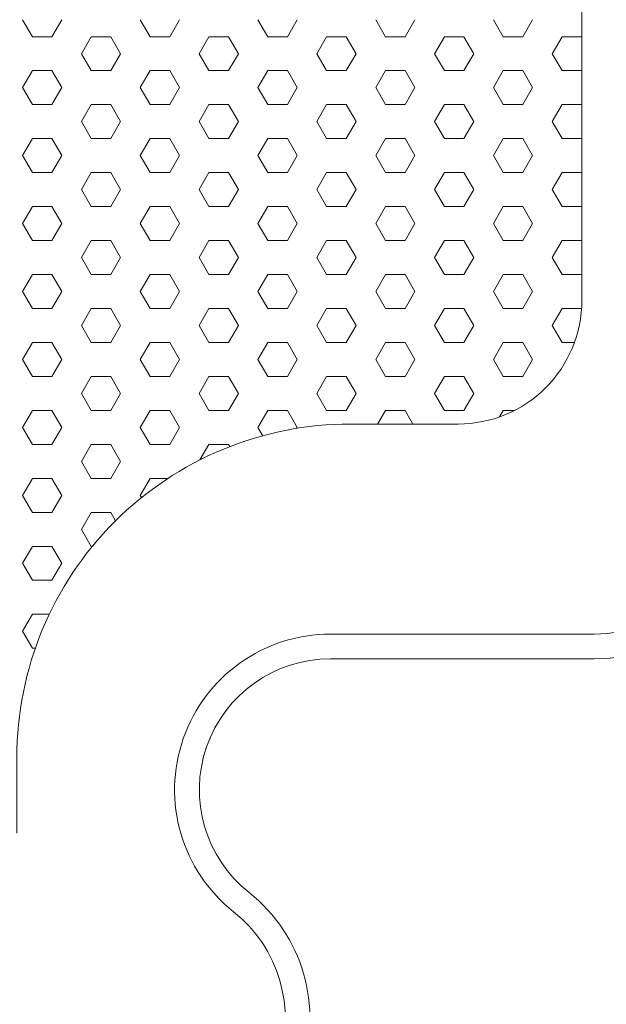
# Model space of a CAD drawing. Units: millimetres. Extents: x 9 to 208, y 6 to 265.
# Drawn here: x 97 to 97, y 69 to 70 of the extents above; entities that cross this region are included whole.
import ezdxf

# ---------------------------------------------------------------- set-up
doc = ezdxf.new("R2010")
doc.units = ezdxf.units.MM
doc.layers.add('00', color=7, linetype='Continuous', lineweight=0)

msp = doc.modelspace()

# ---------------------------------------------------------------- linework, layer by layer
at = {"layer": '00', "lineweight": 9}
for p, q in [((96.77695, 69.97718), (96.77165, 69.98634)), ((96.78753, 69.97718), (96.79282, 69.98634)), ((96.84045, 69.97718), (96.83515, 69.98634)), ((96.85103, 69.97718), (96.85632, 69.98634)), ((96.90395, 69.97718), (96.89865, 69.98634)), ((96.91453, 69.97718), (96.91982, 69.98634)), ((96.96745, 69.97718), (96.96215, 69.98634)), ((96.97803, 69.97718), (96.98332, 69.98634)), ((97.03095, 69.97718), (97.02565, 69.98634)), ((97.04153, 69.97718), (97.04682, 69.98634)), ((96.77695, 69.97718), (96.78753, 69.97718)), ((96.8034, 69.96801), (96.8087, 69.97718)), ((96.8087, 69.97718), (96.81928, 69.97718)), ((96.82457, 69.96801), (96.81928, 69.97718)), ((96.84045, 69.97718), (96.85103, 69.97718)), ((96.8669, 69.96801), (96.8722, 69.97718)), ((96.8722, 69.97718), (96.88278, 69.97718)), ((96.88807, 69.96801), (96.88278, 69.97718)), ((96.90395, 69.97718), (96.91453, 69.97718)), ((96.9304, 69.96801), (96.9357, 69.97718)), ((96.9357, 69.97718), (96.94628, 69.97718)), ((96.95157, 69.96801), (96.94628, 69.97718)), ((96.96745, 69.97718), (96.97803, 69.97718)), ((96.9939, 69.96801), (96.9992, 69.97718)), ((96.9992, 69.97718), (97.00978, 69.97718)), ((97.01507, 69.96801), (97.00978, 69.97718)), ((97.03095, 69.97718), (97.04153, 69.97718)), ((97.0574, 69.96801), (97.0627, 69.97718)), ((97.0627, 69.97718), (97.07328, 69.97718)), ((97.07334, 69.97707), (97.07328, 69.97718)), ((96.8087, 69.95885), (96.8034, 69.96801)), ((96.81928, 69.95885), (96.82457, 69.96801)), ((96.8722, 69.95885), (96.8669, 69.96801)), ((96.88278, 69.95885), (96.88807, 69.96801)), ((96.9357, 69.95885), (96.9304, 69.96801)), ((96.94628, 69.95885), (96.95157, 69.96801)), ((96.9992, 69.95885), (96.9939, 69.96801)), ((97.00978, 69.95885), (97.01507, 69.96801)), ((97.0627, 69.95885), (97.0574, 69.96801)), ((96.77165, 69.94968), (96.77695, 69.95885)), ((96.77695, 69.95885), (96.78753, 69.95885)), ((96.79282, 69.94968), (96.78753, 69.95885)), ((96.8087, 69.95885), (96.81928, 69.95885)), ((96.83515, 69.94968), (96.84045, 69.95885)), ((96.84045, 69.95885), (96.85103, 69.95885)), ((96.85632, 69.94968), (96.85103, 69.95885)), ((96.8722, 69.95885), (96.88278, 69.95885)), ((96.89865, 69.94968), (96.90395, 69.95885)), ((96.90395, 69.95885), (96.91453, 69.95885)), ((96.91982, 69.94968), (96.91453, 69.95885)), ((96.9357, 69.95885), (96.94628, 69.95885)), ((96.96215, 69.94968), (96.96745, 69.95885)), ((96.96745, 69.95885), (96.97803, 69.95885)), ((96.98332, 69.94968), (96.97803, 69.95885)), ((96.9992, 69.95885), (97.00978, 69.95885)), ((97.02565, 69.94968), (97.03095, 69.95885)), ((97.03095, 69.95885), (97.04153, 69.95885)), ((97.04682, 69.94968), (97.04153, 69.95885)), ((97.0627, 69.95885), (97.07328, 69.95885)), ((97.07328, 69.95885), (97.07334, 69.95896)), ((96.77695, 69.94052), (96.77165, 69.94968)), ((96.78753, 69.94052), (96.79282, 69.94968)), ((96.84045, 69.94052), (96.83515, 69.94968)), ((96.85103, 69.94052), (96.85632, 69.94968)), ((96.90395, 69.94052), (96.89865, 69.94968)), ((96.91453, 69.94052), (96.91982, 69.94968)), ((96.96745, 69.94052), (96.96215, 69.94968)), ((96.97803, 69.94052), (96.98332, 69.94968)), ((97.03095, 69.94052), (97.02565, 69.94968)), ((97.04153, 69.94052), (97.04682, 69.94968)), ((96.77695, 69.94052), (96.78753, 69.94052)), ((96.8034, 69.93135), (96.8087, 69.94052)), ((96.8087, 69.94052), (96.81928, 69.94052)), ((96.82457, 69.93135), (96.81928, 69.94052)), ((96.84045, 69.94052), (96.85103, 69.94052)), ((96.8669, 69.93135), (96.8722, 69.94052)), ((96.8722, 69.94052), (96.88278, 69.94052)), ((96.88807, 69.93135), (96.88278, 69.94052)), ((96.90395, 69.94052), (96.91453, 69.94052)), ((96.9304, 69.93135), (96.9357, 69.94052)), ((96.9357, 69.94052), (96.94628, 69.94052)), ((96.95157, 69.93135), (96.94628, 69.94052)), ((96.96745, 69.94052), (96.97803, 69.94052)), ((96.9939, 69.93135), (96.9992, 69.94052)), ((96.9992, 69.94052), (97.00978, 69.94052)), ((97.01507, 69.93135), (97.00978, 69.94052)), ((97.03095, 69.94052), (97.04153, 69.94052)), ((97.0574, 69.93135), (97.0627, 69.94052)), ((97.0627, 69.94052), (97.07328, 69.94052)), ((97.07334, 69.9404), (97.07328, 69.94052)), ((96.8087, 69.92218), (96.8034, 69.93135)), ((96.81928, 69.92218), (96.82457, 69.93135)), ((96.8722, 69.92218), (96.8669, 69.93135)), ((96.88278, 69.92218), (96.88807, 69.93135)), ((96.9357, 69.92218), (96.9304, 69.93135)), ((96.94628, 69.92218), (96.95157, 69.93135)), ((96.9992, 69.92218), (96.9939, 69.93135)), ((97.00978, 69.92218), (97.01507, 69.93135)), ((97.0627, 69.92218), (97.0574, 69.93135)), ((96.77165, 69.91302), (96.77695, 69.92218)), ((96.77695, 69.92218), (96.78753, 69.92218)), ((96.79282, 69.91302), (96.78753, 69.92218)), ((96.8087, 69.92218), (96.81928, 69.92218)), ((96.83515, 69.91302), (96.84045, 69.92218)), ((96.84045, 69.92218), (96.85103, 69.92218)), ((96.85632, 69.91302), (96.85103, 69.92218)), ((96.8722, 69.92218), (96.88278, 69.92218)), ((96.89865, 69.91302), (96.90395, 69.92218)), ((96.90395, 69.92218), (96.91453, 69.92218)), ((96.91982, 69.91302), (96.91453, 69.92218)), ((96.9357, 69.92218), (96.94628, 69.92218)), ((96.96215, 69.91302), (96.96745, 69.92218)), ((96.96745, 69.92218), (96.97803, 69.92218)), ((96.98332, 69.91302), (96.97803, 69.92218)), ((96.9992, 69.92218), (97.00978, 69.92218)), ((97.02565, 69.91302), (97.03095, 69.92218)), ((97.03095, 69.92218), (97.04153, 69.92218)), ((97.04682, 69.91302), (97.04153, 69.92218)), ((97.0627, 69.92218), (97.07328, 69.92218)), ((97.07328, 69.92218), (97.07334, 69.9223)), ((96.77695, 69.90385), (96.77165, 69.91302)), ((96.78753, 69.90385), (96.79282, 69.91302)), ((96.84045, 69.90385), (96.83515, 69.91302)), ((96.85103, 69.90385), (96.85632, 69.91302)), ((96.90395, 69.90385), (96.89865, 69.91302)), ((96.91453, 69.90385), (96.91982, 69.91302)), ((96.96745, 69.90385), (96.96215, 69.91302)), ((96.97803, 69.90385), (96.98332, 69.91302)), ((97.03095, 69.90385), (97.02565, 69.91302)), ((97.04153, 69.90385), (97.04682, 69.91302)), ((96.77695, 69.90385), (96.78753, 69.90385)), ((96.8034, 69.89469), (96.8087, 69.90385)), ((96.8087, 69.90385), (96.81928, 69.90385)), ((96.82457, 69.89469), (96.81928, 69.90385)), ((96.84045, 69.90385), (96.85103, 69.90385)), ((96.8669, 69.89469), (96.8722, 69.90385)), ((96.8722, 69.90385), (96.88278, 69.90385)), ((96.88807, 69.89469), (96.88278, 69.90385)), ((96.90395, 69.90385), (96.91453, 69.90385)), ((96.9304, 69.89469), (96.9357, 69.90385)), ((96.9357, 69.90385), (96.94628, 69.90385)), ((96.95157, 69.89469), (96.94628, 69.90385)), ((96.96745, 69.90385), (96.97803, 69.90385)), ((96.9939, 69.89469), (96.9992, 69.90385)), ((96.9992, 69.90385), (97.00978, 69.90385)), ((97.01507, 69.89469), (97.00978, 69.90385)), ((97.03095, 69.90385), (97.04153, 69.90385)), ((97.0574, 69.89469), (97.0627, 69.90385)), ((97.0627, 69.90385), (97.07328, 69.90385)), ((97.07334, 69.90374), (97.07328, 69.90385)), ((96.8087, 69.88552), (96.8034, 69.89469)), ((96.81928, 69.88552), (96.82457, 69.89469)), ((96.8722, 69.88552), (96.8669, 69.89469)), ((96.88278, 69.88552), (96.88807, 69.89469)), ((96.9357, 69.88552), (96.9304, 69.89469)), ((96.94628, 69.88552), (96.95157, 69.89469)), ((96.9992, 69.88552), (96.9939, 69.89469)), ((97.00978, 69.88552), (97.01507, 69.89469)), ((97.0627, 69.88552), (97.0574, 69.89469)), ((96.77165, 69.87636), (96.77695, 69.88552)), ((96.77695, 69.88552), (96.78753, 69.88552)), ((96.79282, 69.87636), (96.78753, 69.88552)), ((96.8087, 69.88552), (96.81928, 69.88552)), ((96.83515, 69.87636), (96.84045, 69.88552)), ((96.84045, 69.88552), (96.85103, 69.88552)), ((96.85632, 69.87636), (96.85103, 69.88552)), ((96.8722, 69.88552), (96.88278, 69.88552)), ((96.89865, 69.87636), (96.90395, 69.88552)), ((96.90395, 69.88552), (96.91453, 69.88552)), ((96.91982, 69.87636), (96.91453, 69.88552)), ((96.9357, 69.88552), (96.94628, 69.88552)), ((96.96215, 69.87636), (96.96745, 69.88552)), ((96.96745, 69.88552), (96.97803, 69.88552)), ((96.98332, 69.87636), (96.97803, 69.88552)), ((96.9992, 69.88552), (97.00978, 69.88552)), ((97.02565, 69.87636), (97.03095, 69.88552)), ((97.03095, 69.88552), (97.04153, 69.88552)), ((97.04682, 69.87636), (97.04153, 69.88552)), ((97.0627, 69.88552), (97.07328, 69.88552)), ((97.07328, 69.88552), (97.07334, 69.88563)), ((96.77695, 69.86719), (96.77165, 69.87636)), ((96.78753, 69.86719), (96.79282, 69.87636)), ((96.84045, 69.86719), (96.83515, 69.87636)), ((96.85103, 69.86719), (96.85632, 69.87636)), ((96.90395, 69.86719), (96.89865, 69.87636)), ((96.91453, 69.86719), (96.91982, 69.87636)), ((96.96745, 69.86719), (96.96215, 69.87636)), ((96.97803, 69.86719), (96.98332, 69.87636)), ((97.03095, 69.86719), (97.02565, 69.87636)), ((97.04153, 69.86719), (97.04682, 69.87636)), ((96.77695, 69.86719), (96.78753, 69.86719)), ((96.8034, 69.85803), (96.8087, 69.86719)), ((96.8087, 69.86719), (96.81928, 69.86719)), ((96.82457, 69.85803), (96.81928, 69.86719)), ((96.84045, 69.86719), (96.85103, 69.86719)), ((96.8669, 69.85803), (96.8722, 69.86719)), ((96.8722, 69.86719), (96.88278, 69.86719)), ((96.88807, 69.85803), (96.88278, 69.86719)), ((96.90395, 69.86719), (96.91453, 69.86719)), ((96.9304, 69.85803), (96.9357, 69.86719)), ((96.9357, 69.86719), (96.94628, 69.86719)), ((96.95157, 69.85803), (96.94628, 69.86719)), ((96.96745, 69.86719), (96.97803, 69.86719)), ((96.9939, 69.85803), (96.9992, 69.86719)), ((96.9992, 69.86719), (97.00978, 69.86719)), ((97.01507, 69.85803), (97.00978, 69.86719)), ((97.03095, 69.86719), (97.04153, 69.86719)), ((97.0574, 69.85803), (97.0627, 69.86719)), ((97.0627, 69.86719), (97.07328, 69.86719)), ((97.07334, 69.86708), (97.07328, 69.86719)), ((96.8087, 69.84886), (96.8034, 69.85803)), ((96.81928, 69.84886), (96.82457, 69.85803)), ((96.8722, 69.84886), (96.8669, 69.85803)), ((96.88278, 69.84886), (96.88807, 69.85803)), ((96.9357, 69.84886), (96.9304, 69.85803)), ((96.94628, 69.84886), (96.95157, 69.85803)), ((96.9992, 69.84886), (96.9939, 69.85803)), ((97.00978, 69.84886), (97.01507, 69.85803)), ((97.0627, 69.84886), (97.0574, 69.85803)), ((97.07328, 69.84886), (97.07334, 69.84897)), ((96.77165, 69.8397), (96.77695, 69.84886)), ((96.77695, 69.84886), (96.78753, 69.84886)), ((96.79282, 69.8397), (96.78753, 69.84886)), ((96.8087, 69.84886), (96.81928, 69.84886)), ((96.83515, 69.8397), (96.84045, 69.84886)), ((96.84045, 69.84886), (96.85103, 69.84886)), ((96.85632, 69.8397), (96.85103, 69.84886)), ((96.8722, 69.84886), (96.88278, 69.84886)), ((96.89865, 69.8397), (96.90395, 69.84886)), ((96.90395, 69.84886), (96.91453, 69.84886)), ((96.91982, 69.8397), (96.91453, 69.84886)), ((96.9357, 69.84886), (96.94628, 69.84886)), ((96.96215, 69.8397), (96.96745, 69.84886)), ((96.96745, 69.84886), (96.97803, 69.84886)), ((96.98332, 69.8397), (96.97803, 69.84886)), ((96.9992, 69.84886), (97.00978, 69.84886)), ((97.02565, 69.8397), (97.03095, 69.84886)), ((97.03095, 69.84886), (97.04153, 69.84886)), ((97.04682, 69.8397), (97.04153, 69.84886)), ((97.0627, 69.84886), (97.07328, 69.84886)), ((96.77695, 69.83053), (96.77165, 69.8397)), ((96.78753, 69.83053), (96.79282, 69.8397)), ((96.84045, 69.83053), (96.83515, 69.8397)), ((96.85103, 69.83053), (96.85632, 69.8397)), ((96.90395, 69.83053), (96.89865, 69.8397)), ((96.91453, 69.83053), (96.91982, 69.8397)), ((96.96745, 69.83053), (96.96215, 69.8397)), ((96.97803, 69.83053), (96.98332, 69.8397)), ((97.03095, 69.83053), (97.02565, 69.8397)), ((97.04153, 69.83053), (97.04682, 69.8397)), ((96.77695, 69.83053), (96.78753, 69.83053)), ((96.8034, 69.82136), (96.8087, 69.83053)), ((96.8087, 69.83053), (96.81928, 69.83053)), ((96.82457, 69.82136), (96.81928, 69.83053)), ((96.84045, 69.83053), (96.85103, 69.83053)), ((96.8669, 69.82136), (96.8722, 69.83053)), ((96.8722, 69.83053), (96.88278, 69.83053)), ((96.88807, 69.82136), (96.88278, 69.83053)), ((96.90395, 69.83053), (96.91453, 69.83053)), ((96.9304, 69.82136), (96.9357, 69.83053)), ((96.9357, 69.83053), (96.94628, 69.83053)), ((96.95157, 69.82136), (96.94628, 69.83053)), ((96.96745, 69.83053), (96.97803, 69.83053)), ((96.9939, 69.82136), (96.9992, 69.83053)), ((96.9992, 69.83053), (97.00978, 69.83053)), ((97.01507, 69.82136), (97.00978, 69.83053)), ((97.03095, 69.83053), (97.04153, 69.83053)), ((97.0574, 69.82136), (97.0627, 69.83053)), ((97.0627, 69.83053), (97.0732, 69.83053)), ((96.8087, 69.8122), (96.8034, 69.82136)), ((96.81928, 69.8122), (96.82457, 69.82136)), ((96.8722, 69.8122), (96.8669, 69.82136)), ((96.88278, 69.8122), (96.88807, 69.82136)), ((96.9357, 69.8122), (96.9304, 69.82136)), ((96.94628, 69.8122), (96.95157, 69.82136)), ((96.9992, 69.8122), (96.9939, 69.82136)), ((97.00978, 69.8122), (97.01507, 69.82136)), ((97.0627, 69.8122), (97.0574, 69.82136)), ((96.77165, 69.80303), (96.77695, 69.8122)), ((96.77695, 69.8122), (96.78753, 69.8122)), ((96.79282, 69.80303), (96.78753, 69.8122)), ((96.8087, 69.8122), (96.81928, 69.8122)), ((96.83515, 69.80303), (96.84045, 69.8122)), ((96.84045, 69.8122), (96.85103, 69.8122)), ((96.85632, 69.80303), (96.85103, 69.8122)), ((96.8722, 69.8122), (96.88278, 69.8122)), ((96.89865, 69.80303), (96.90395, 69.8122)), ((96.90395, 69.8122), (96.91453, 69.8122)), ((96.91982, 69.80303), (96.91453, 69.8122)), ((96.9357, 69.8122), (96.94628, 69.8122)), ((96.96215, 69.80303), (96.96745, 69.8122)), ((96.96745, 69.8122), (96.97803, 69.8122)), ((96.98332, 69.80303), (96.97803, 69.8122)), ((96.9992, 69.8122), (97.00978, 69.8122)), ((97.02565, 69.80303), (97.03095, 69.8122)), ((97.03095, 69.8122), (97.04153, 69.8122)), ((97.04682, 69.80303), (97.04153, 69.8122)), ((97.0627, 69.8122), (97.06937, 69.8122)), ((96.77695, 69.79387), (96.77165, 69.80303)), ((96.78753, 69.79387), (96.79282, 69.80303)), ((96.84045, 69.79387), (96.83515, 69.80303)), ((96.85103, 69.79387), (96.85632, 69.80303)), ((96.90395, 69.79387), (96.89865, 69.80303)), ((96.91453, 69.79387), (96.91982, 69.80303)), ((96.96745, 69.79387), (96.96215, 69.80303)), ((96.97803, 69.79387), (96.98332, 69.80303)), ((97.03095, 69.79387), (97.02565, 69.80303)), ((97.04153, 69.79387), (97.04682, 69.80303)), ((96.77695, 69.79387), (96.78753, 69.79387)), ((96.8034, 69.7847), (96.8087, 69.79387)), ((96.8087, 69.79387), (96.81928, 69.79387)), ((96.82457, 69.7847), (96.81928, 69.79387)), ((96.84045, 69.79387), (96.85103, 69.79387)), ((96.8669, 69.7847), (96.8722, 69.79387)), ((96.8722, 69.79387), (96.88278, 69.79387)), ((96.88807, 69.7847), (96.88278, 69.79387)), ((96.90395, 69.79387), (96.91453, 69.79387)), ((96.9304, 69.7847), (96.9357, 69.79387)), ((96.9357, 69.79387), (96.94628, 69.79387)), ((96.95157, 69.7847), (96.94628, 69.79387)), ((96.96745, 69.79387), (96.97803, 69.79387)), ((96.9939, 69.7847), (96.9992, 69.79387)), ((96.9992, 69.79387), (97.00978, 69.79387)), ((97.01507, 69.7847), (97.00978, 69.79387)), ((97.03095, 69.79387), (97.04153, 69.79387)), ((96.8087, 69.77554), (96.8034, 69.7847)), ((96.81928, 69.77554), (96.82457, 69.7847)), ((96.8722, 69.77554), (96.8669, 69.7847)), ((96.88278, 69.77554), (96.88807, 69.7847)), ((96.9357, 69.77554), (96.9304, 69.7847)), ((96.94628, 69.77554), (96.95157, 69.7847)), ((96.9992, 69.77554), (96.9939, 69.7847)), ((97.00978, 69.77554), (97.01507, 69.7847)), ((96.77165, 69.76637), (96.77695, 69.77554)), ((96.77695, 69.77554), (96.78753, 69.77554)), ((96.79282, 69.76637), (96.78753, 69.77554)), ((96.8087, 69.77554), (96.81928, 69.77554)), ((96.83515, 69.76637), (96.84045, 69.77554)), ((96.84045, 69.77554), (96.85103, 69.77554)), ((96.85632, 69.76637), (96.85103, 69.77554)), ((96.8722, 69.77554), (96.88278, 69.77554)), ((96.89865, 69.76637), (96.90395, 69.77554)), ((96.90395, 69.77554), (96.91453, 69.77554)), ((96.91982, 69.76637), (96.91453, 69.77554)), ((96.9357, 69.77554), (96.94628, 69.77554)), ((96.96321, 69.76821), (96.96745, 69.77554)), ((96.96745, 69.77554), (96.97803, 69.77554)), ((96.98226, 69.76821), (96.97803, 69.77554)), ((96.9992, 69.77554), (97.00978, 69.77554)), ((97.02892, 69.77203), (97.03095, 69.77554)), ((97.03095, 69.77554), (97.03707, 69.77554)), ((96.77695, 69.75721), (96.77165, 69.76637)), ((96.78753, 69.75721), (96.79282, 69.76637)), ((96.84045, 69.75721), (96.83515, 69.76637)), ((96.85103, 69.75721), (96.85632, 69.76637)), ((96.90125, 69.76187), (96.89865, 69.76637)), ((96.91951, 69.76584), (96.91982, 69.76637)), ((96.77695, 69.75721), (96.78753, 69.75721)), ((96.8034, 69.74804), (96.8087, 69.75721)), ((96.8087, 69.75721), (96.81928, 69.75721)), ((96.82457, 69.74804), (96.81928, 69.75721)), ((96.84045, 69.75721), (96.85103, 69.75721)), ((96.86736, 69.74883), (96.8722, 69.75721)), ((96.8722, 69.75721), (96.88278, 69.75721)), ((96.88347, 69.75601), (96.88278, 69.75721)), ((96.8087, 69.73888), (96.8034, 69.74804)), ((96.81928, 69.73888), (96.82457, 69.74804)), ((96.77165, 69.72971), (96.77695, 69.73888)), ((96.77695, 69.73888), (96.78753, 69.73888)), ((96.79282, 69.72971), (96.78753, 69.73888)), ((96.8087, 69.73888), (96.81928, 69.73888)), ((96.83515, 69.72971), (96.84045, 69.73888)), ((96.84045, 69.73888), (96.85012, 69.73888)), ((96.77695, 69.72055), (96.77165, 69.72971)), ((96.78753, 69.72054), (96.79282, 69.72971)), ((96.83584, 69.72851), (96.83515, 69.72971)), ((96.77695, 69.72054), (96.78753, 69.72054)), ((96.8034, 69.71138), (96.8087, 69.72054)), ((96.8087, 69.72054), (96.81928, 69.72054)), ((96.82188, 69.71604), (96.81928, 69.72055)), ((96.8087, 69.70221), (96.8034, 69.71138)), ((96.77165, 69.69305), (96.77695, 69.70221)), ((96.77695, 69.70221), (96.78753, 69.70221)), ((96.79282, 69.69305), (96.78753, 69.70221)), ((96.8087, 69.70221), (96.80931, 69.70221)), ((96.77695, 69.68388), (96.77165, 69.69305)), ((96.78753, 69.68388), (96.79282, 69.69305)), ((96.77695, 69.68388), (96.78753, 69.68388)), ((96.77165, 69.65639), (96.77695, 69.66555)), ((96.77695, 69.66555), (96.78606, 69.66555)), ((96.77695, 69.64722), (96.77165, 69.65639)), ((96.77695, 69.64722), (96.77855, 69.64722))]:
    msp.add_line(p, q, dxfattribs=at)
at = {"layer": '00'}
msp.add_lwpolyline([(96.84001, 70.92087), (97.43334, 70.92087), (97.56668, 71.05421), (97.56668, 69.18754), (97.43334, 69.32087), (96.84025, 69.32087), (96.84001, 69.36087, 0.710783), (96.89382, 69.51548, -0.710787), (96.9377, 69.64154), (97.08001, 69.64154, 0.414214), (97.16668, 69.72821), (97.16668, 70.51354, 0.414214), (97.08001, 70.60021), (96.9377, 70.60021, -0.710787), (96.89382, 70.72627, 0.710787), (96.84001, 70.88087)], format="xyb", close=True, dxfattribs=at)
at = {"layer": '00', "lineweight": 9}
msp.add_lwpolyline([(96.84001, 69.37421, 0.710787), (96.88554, 69.50503, -0.710787), (96.9377, 69.65487), (97.08001, 69.65487, 0.414214), (97.15334, 69.72821), (97.15334, 70.51354, 0.414214), (97.08001, 70.58687), (96.9377, 70.58687, -0.710787), (96.88554, 70.73672, 0.710787), (96.84001, 70.86754), (96.35601, 70.86754, 0.414214), (96.31334, 70.82487), (96.31334, 70.72087), (96.30001, 70.72087), (96.30001, 70.82487, -0.414214), (96.35601, 70.88087), (96.84001, 70.88087)], format="xyb", dxfattribs=at)
at = {"layer": '00'}
msp.add_lwpolyline([(96.36369, 70.59417, -0.180617), (96.37696, 70.63888), (96.40054, 70.67018, 0.16286), (96.4086, 70.69426), (96.4086, 70.72087, -0.414214), (96.4486, 70.76087), (96.70193, 70.76087, -0.414214), (96.7686, 70.69421), (96.7686, 70.65354, 0.414214), (96.9486, 70.47354), (97.00668, 70.47354, -0.414214), (97.07334, 70.40687), (97.07334, 69.83487, -0.414214), (97.00668, 69.76821), (96.9486, 69.76821, 0.414214), (96.7686, 69.58821), (96.7686, 69.54754)], format="xyb", dxfattribs=at)

doc.saveas('drawing.dxf')
